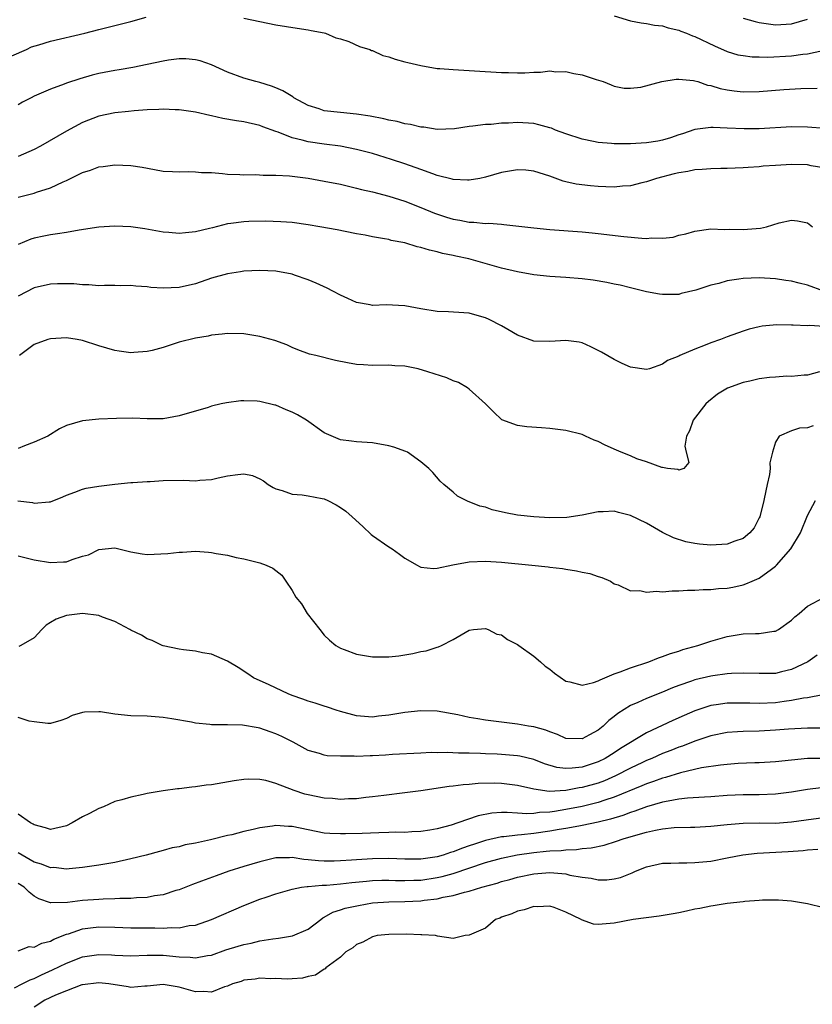
# Model space of a CAD drawing. Units: inches. Extents: x 2619000 to 2622000, y 1494000 to 1497000.
# Drawn here: x 2620167 to 2620266, y 1495430 to 1495553 of the extents above; entities that cross this region are included whole.
import ezdxf

# ---------------------------------------------------------------- set-up
doc = ezdxf.new("R2010")
doc.units = ezdxf.units.IN
doc.header["$MEASUREMENT"] = 0
doc.layers.add('LD26191494_2ft', color=175, linetype='Continuous')

msp = doc.modelspace()

# ---------------------------------------------------------------- linework, layer by layer
at = {"layer": 'LD26191494_2ft'}
for points, elevation in [([(2620166.21, 1495548.21), (2620168.03, 1495549), (2620168.67, 1495549.33), (2620169.56, 1495549.56), (2620171, 1495550.02), (2620175.27, 1495551), (2620177, 1495551.48), (2620181, 1495552.48), (2620182.88, 1495553)], 8156), ([(2620195, 1495552.89), (2620197, 1495552.45), (2620199, 1495552.06), (2620201.63, 1495551.63), (2620203, 1495551.44), (2620203.35, 1495551.35), (2620205, 1495551.05), (2620205.17, 1495551), (2620206.44, 1495550.44), (2620207, 1495550.31), (2620208.03, 1495549.97), (2620209.38, 1495549.38), (2620210.66, 1495549), (2620210.88, 1495548.88), (2620211, 1495548.85), (2620212.26, 1495548.26), (2620213, 1495548.07), (2620213.78, 1495547.78), (2620215, 1495547.48), (2620215.36, 1495547.36), (2620217, 1495547), (2620219, 1495546.65), (2620219.36, 1495546.64), (2620221, 1495546.49), (2620223.64, 1495546.36), (2620227, 1495546.15), (2620227.88, 1495546.12), (2620229, 1495546.1), (2620229.9, 1495546.1), (2620231, 1495546.18), (2620231.82, 1495546.18), (2620233, 1495546.33), (2620233.76, 1495546.24), (2620235, 1495546.28), (2620235.98, 1495546.02), (2620237, 1495545.85), (2620238.75, 1495545.25), (2620239.61, 1495545), (2620240.61, 1495544.61), (2620241, 1495544.45), (2620242.21, 1495544.21), (2620243, 1495544.18), (2620244.3, 1495544.3), (2620246.9, 1495545), (2620248.7, 1495545.3), (2620249, 1495545.31), (2620250.84, 1495545.16), (2620251, 1495545.12), (2620251.37, 1495545), (2620252.58, 1495544.58), (2620253, 1495544.53), (2620254.15, 1495544.15), (2620255, 1495543.99), (2620255.87, 1495543.87), (2620257, 1495543.74), (2620259, 1495543.78), (2620262.03, 1495544.03), (2620264.16, 1495544.16), (2620266.2, 1495544.2)], 8156), ([(2620241, 1495553.17), (2620243, 1495552.56), (2620244.32, 1495552.32), (2620245, 1495552.23), (2620246.01, 1495552.01), (2620247, 1495551.93), (2620247.67, 1495551.67), (2620249, 1495551.39), (2620249.26, 1495551.26), (2620249.98, 1495551), (2620250.69, 1495550.69), (2620251, 1495550.6), (2620253.45, 1495549.45), (2620255, 1495548.76), (2620256.35, 1495548.35), (2620257, 1495548.23), (2620258.1, 1495548.1), (2620259, 1495548.09), (2620260.05, 1495548.05), (2620263, 1495548.19), (2620264.41, 1495548.41), (2620265, 1495548.47), (2620266.88, 1495548.88)], 8154), ([(2620257, 1495552.88), (2620258.47, 1495552.47), (2620259, 1495552.33), (2620261, 1495552.06), (2620263, 1495552.19), (2620265, 1495552.74)], 8152), ([(2620267.18, 1495539.18), (2620265, 1495539.36), (2620263, 1495539.38), (2620259, 1495539.15), (2620257.13, 1495539.13), (2620255, 1495539.24), (2620253.29, 1495539.29), (2620253, 1495539.33), (2620251, 1495539.07), (2620249.46, 1495538.54), (2620249, 1495538.41), (2620247.97, 1495538.03), (2620247, 1495537.75), (2620246.39, 1495537.61), (2620245, 1495537.39), (2620243, 1495537.28), (2620242.71, 1495537.29), (2620241, 1495537.29), (2620240.67, 1495537.33), (2620239, 1495537.45), (2620238.42, 1495537.58), (2620237, 1495537.85), (2620235, 1495538.52), (2620233.72, 1495539), (2620233.21, 1495539.21), (2620233, 1495539.28), (2620231.65, 1495539.65), (2620231, 1495539.79), (2620229, 1495539.92), (2620227.85, 1495539.85), (2620227, 1495539.84), (2620225.7, 1495539.7), (2620225, 1495539.67), (2620223.46, 1495539.46), (2620223, 1495539.42), (2620221.16, 1495539.16), (2620219, 1495539.07), (2620217.34, 1495539.34), (2620217, 1495539.35), (2620215.69, 1495539.69), (2620215, 1495539.78), (2620214.04, 1495540.04), (2620213, 1495540.21), (2620212.38, 1495540.38), (2620210.71, 1495540.71), (2620208.98, 1495540.98), (2620207, 1495541.16), (2620205, 1495541.4), (2620204.38, 1495541.62), (2620203, 1495542.05), (2620201.23, 1495543), (2620201.1, 1495543.1), (2620199.86, 1495543.86), (2620199, 1495544.24), (2620198.45, 1495544.45), (2620197, 1495544.88), (2620196.5, 1495545), (2620195, 1495545.42), (2620193, 1495546.17), (2620191, 1495547.09), (2620189.58, 1495547.58), (2620189, 1495547.73), (2620187.82, 1495547.82), (2620187, 1495547.83), (2620185.66, 1495547.66), (2620185, 1495547.54), (2620183, 1495547.11), (2620181.24, 1495546.76), (2620179.53, 1495546.47), (2620179, 1495546.4), (2620177, 1495546), (2620176.2, 1495545.8), (2620174.64, 1495545.36), (2620173, 1495544.82), (2620172.69, 1495544.69), (2620171, 1495544.07), (2620169, 1495543.18), (2620168.61, 1495543), (2620167.55, 1495542.45), (2620167, 1495542.13)], 8158), ([(2620267, 1495534.32), (2620265.43, 1495534.57), (2620265, 1495534.66), (2620263, 1495534.71), (2620261, 1495534.6), (2620259.5, 1495534.5), (2620259, 1495534.44), (2620257.64, 1495534.36), (2620257, 1495534.29), (2620255, 1495534.21), (2620254.21, 1495534.21), (2620253, 1495534.18), (2620251.92, 1495534.08), (2620251, 1495534.04), (2620250.14, 1495533.86), (2620249, 1495533.68), (2620248.45, 1495533.55), (2620246.23, 1495533), (2620245, 1495532.56), (2620244.43, 1495532.43), (2620243, 1495532.06), (2620242.02, 1495532.02), (2620241, 1495531.89), (2620239.96, 1495531.96), (2620239, 1495531.97), (2620238.06, 1495532.06), (2620236.27, 1495532.27), (2620235, 1495532.58), (2620234.65, 1495532.65), (2620233, 1495533.26), (2620231, 1495533.9), (2620230, 1495534), (2620229, 1495534.05), (2620227, 1495533.71), (2620225, 1495533.15), (2620224.29, 1495533), (2620223, 1495532.76), (2620222.79, 1495532.79), (2620221, 1495532.84), (2620220.89, 1495532.89), (2620219, 1495533.37), (2620218.46, 1495533.54), (2620217, 1495534.08), (2620215, 1495534.79), (2620213.35, 1495535.35), (2620211, 1495536.07), (2620209, 1495536.6), (2620207, 1495536.98), (2620205, 1495537.23), (2620203, 1495537.52), (2620202.25, 1495537.75), (2620201, 1495538.03), (2620199.28, 1495538.72), (2620199, 1495538.8), (2620197.39, 1495539.39), (2620197, 1495539.56), (2620195, 1495540), (2620194.12, 1495540.12), (2620192.41, 1495540.41), (2620191, 1495540.74), (2620190.78, 1495540.78), (2620189, 1495541.21), (2620187, 1495541.51), (2620186.49, 1495541.51), (2620185, 1495541.59), (2620184.47, 1495541.53), (2620183, 1495541.49), (2620181.39, 1495541.39), (2620180.69, 1495541.31), (2620179, 1495541.15), (2620177, 1495540.72), (2620175, 1495539.93), (2620173, 1495538.85), (2620169.76, 1495537), (2620169, 1495536.59), (2620167, 1495535.73)], 8160), ([(2620167, 1495530.66), (2620169, 1495531.17), (2620169.28, 1495531.28), (2620171, 1495531.82), (2620172.57, 1495532.57), (2620173, 1495532.75), (2620175, 1495533.72), (2620175.99, 1495534.01), (2620177, 1495534.42), (2620177.54, 1495534.46), (2620179, 1495534.69), (2620181, 1495534.58), (2620182.38, 1495534.38), (2620183.92, 1495534.08), (2620185, 1495533.91), (2620186.15, 1495533.85), (2620187, 1495533.79), (2620188.15, 1495533.85), (2620189, 1495533.82), (2620189.74, 1495533.74), (2620191, 1495533.72), (2620192.38, 1495533.62), (2620193, 1495533.53), (2620194.51, 1495533.49), (2620195, 1495533.45), (2620196.51, 1495533.49), (2620197.41, 1495533.41), (2620199, 1495533.41), (2620200.7, 1495533.3), (2620202.99, 1495533.01), (2620205, 1495532.67), (2620207, 1495532.26), (2620208.01, 1495532.01), (2620209, 1495531.8), (2620209.63, 1495531.63), (2620211, 1495531.31), (2620213, 1495530.79), (2620215, 1495530.16), (2620217, 1495529.4), (2620218.69, 1495528.69), (2620220.18, 1495528.18), (2620221, 1495527.94), (2620221.81, 1495527.81), (2620223, 1495527.55), (2620223.56, 1495527.56), (2620225, 1495527.4), (2620225.43, 1495527.43), (2620227, 1495527.3), (2620227.29, 1495527.29), (2620231, 1495526.84), (2620233, 1495526.65), (2620237, 1495526.36), (2620238.24, 1495526.24), (2620239, 1495526.17), (2620242.2, 1495525.8), (2620244.43, 1495525.57), (2620245, 1495525.54), (2620245.61, 1495525.61), (2620247, 1495525.57), (2620248.3, 1495525.7), (2620249, 1495525.93), (2620249.9, 1495526.1), (2620251, 1495526.45), (2620253, 1495526.72), (2620254.67, 1495526.67), (2620255.3, 1495526.7), (2620257, 1495526.65), (2620259.17, 1495526.83), (2620259.9, 1495527), (2620261.46, 1495527.46), (2620263, 1495527.82), (2620263.73, 1495527.73), (2620265, 1495527.46), (2620265.61, 1495527)], 8162), ([(2620267.02, 1495519), (2620265, 1495519.74), (2620263.97, 1495519.97), (2620263, 1495520.22), (2620262.31, 1495520.31), (2620261, 1495520.54), (2620259, 1495520.67), (2620257, 1495520.58), (2620256.48, 1495520.48), (2620255, 1495520.26), (2620253.96, 1495519.96), (2620253, 1495519.73), (2620251.11, 1495519.11), (2620249.31, 1495518.69), (2620249, 1495518.6), (2620247.41, 1495518.59), (2620247, 1495518.57), (2620246.62, 1495518.62), (2620245, 1495518.91), (2620243, 1495519.39), (2620241.72, 1495519.72), (2620241, 1495519.87), (2620240.09, 1495520.08), (2620238.37, 1495520.37), (2620237, 1495520.54), (2620235, 1495520.69), (2620233, 1495520.82), (2620231, 1495521.03), (2620229, 1495521.38), (2620227, 1495521.86), (2620222.93, 1495523), (2620221.33, 1495523.33), (2620221, 1495523.42), (2620219.67, 1495523.67), (2620219, 1495523.88), (2620218.07, 1495524.07), (2620217, 1495524.43), (2620216.51, 1495524.51), (2620215, 1495524.98), (2620213.29, 1495525.29), (2620213, 1495525.39), (2620212.49, 1495525.51), (2620211, 1495525.75), (2620210.06, 1495525.94), (2620209, 1495526.13), (2620207.61, 1495526.39), (2620206.61, 1495526.61), (2620204.46, 1495527), (2620203, 1495527.24), (2620201, 1495527.51), (2620199.62, 1495527.62), (2620197.7, 1495527.7), (2620195.64, 1495527.64), (2620195, 1495527.61), (2620193.38, 1495527.38), (2620193, 1495527.34), (2620191.13, 1495526.87), (2620190.76, 1495526.76), (2620189, 1495526.34), (2620187.75, 1495526.25), (2620187, 1495526.16), (2620185.72, 1495526.28), (2620185, 1495526.31), (2620182.74, 1495526.74), (2620181, 1495526.99), (2620179, 1495527.08), (2620177, 1495526.94), (2620174.56, 1495526.56), (2620173, 1495526.29), (2620171.89, 1495526.11), (2620171, 1495525.99), (2620170.17, 1495525.83), (2620169, 1495525.58), (2620168.57, 1495525.43), (2620167, 1495524.77)], 8164), ([(2620267, 1495514.61), (2620265.28, 1495514.72), (2620265, 1495514.69), (2620263.21, 1495514.79), (2620263, 1495514.78), (2620261.19, 1495514.81), (2620259.35, 1495514.65), (2620259, 1495514.58), (2620257.73, 1495514.27), (2620257, 1495514.04), (2620255, 1495513.31), (2620254.2, 1495513), (2620253, 1495512.59), (2620252.3, 1495512.3), (2620251, 1495511.8), (2620249.15, 1495511), (2620249, 1495510.92), (2620247.62, 1495510.38), (2620247, 1495509.93), (2620245.38, 1495509.37), (2620245, 1495509.28), (2620243, 1495509.56), (2620241.98, 1495510.02), (2620241, 1495510.5), (2620239.42, 1495511.42), (2620239, 1495511.65), (2620238.09, 1495512.09), (2620237, 1495512.59), (2620236.66, 1495512.66), (2620235, 1495512.88), (2620233, 1495512.73), (2620231, 1495512.8), (2620229, 1495513.53), (2620227.77, 1495514.23), (2620227, 1495514.69), (2620225.48, 1495515.48), (2620225, 1495515.68), (2620223.99, 1495515.99), (2620223, 1495516.25), (2620222.31, 1495516.31), (2620220.42, 1495516.42), (2620219, 1495516.46), (2620217, 1495516.79), (2620215, 1495517.18), (2620212.7, 1495517.3), (2620211, 1495517.23), (2620210.69, 1495517.31), (2620209, 1495517.57), (2620207.91, 1495518.09), (2620207, 1495518.5), (2620206.07, 1495519), (2620205.36, 1495519.36), (2620203.99, 1495519.99), (2620203, 1495520.4), (2620201.31, 1495521), (2620201, 1495521.09), (2620199, 1495521.46), (2620197, 1495521.58), (2620195, 1495521.49), (2620194.6, 1495521.4), (2620193, 1495521.16), (2620191, 1495520.59), (2620189, 1495519.92), (2620187, 1495519.46), (2620185, 1495519.37), (2620183.47, 1495519.47), (2620183, 1495519.54), (2620181.6, 1495519.6), (2620181, 1495519.7), (2620179.67, 1495519.67), (2620179, 1495519.69), (2620177.7, 1495519.7), (2620177, 1495519.67), (2620175.78, 1495519.78), (2620175, 1495519.78), (2620173.89, 1495519.89), (2620173, 1495519.9), (2620171.9, 1495519.9), (2620171, 1495519.86), (2620169, 1495519.39), (2620167, 1495518.38)], 8166), ([(2620266.48, 1495509), (2620265, 1495508.57), (2620264.57, 1495508.57), (2620263, 1495508.41), (2620262.44, 1495508.44), (2620261, 1495508.33), (2620260.27, 1495508.27), (2620259, 1495508.11), (2620257.84, 1495507.84), (2620257, 1495507.67), (2620255.04, 1495506.96), (2620253.8, 1495506.2), (2620252.69, 1495505.31), (2620252.36, 1495505), (2620250.78, 1495503), (2620250.33, 1495501.67), (2620249.95, 1495501), (2620249.77, 1495499.77), (2620249.93, 1495499), (2620250.25, 1495497.75), (2620249.63, 1495497), (2620249, 1495496.78), (2620248.87, 1495496.87), (2620247.61, 1495497), (2620247, 1495497.1), (2620246.9, 1495497.1), (2620245, 1495497.82), (2620243.8, 1495498.2), (2620243, 1495498.54), (2620241.84, 1495499), (2620241.27, 1495499.27), (2620239.88, 1495499.88), (2620239, 1495500.35), (2620238.51, 1495500.51), (2620237.41, 1495501), (2620237, 1495501.19), (2620235, 1495501.71), (2620233, 1495501.93), (2620231.97, 1495502.03), (2620230.15, 1495502.15), (2620229, 1495502.31), (2620227.03, 1495503.03), (2620226.01, 1495504.01), (2620225, 1495505.01), (2620223, 1495506.85), (2620222.78, 1495507), (2620221.65, 1495507.65), (2620221, 1495507.87), (2620220.22, 1495508.22), (2620217.86, 1495509), (2620216.65, 1495509.35), (2620215, 1495509.69), (2620213.74, 1495509.74), (2620213, 1495509.82), (2620211, 1495509.78), (2620209.86, 1495509.86), (2620209, 1495509.9), (2620207.88, 1495510.12), (2620206.39, 1495510.39), (2620203.94, 1495511), (2620203.17, 1495511.17), (2620201.72, 1495511.72), (2620201, 1495512.01), (2620200.35, 1495512.35), (2620198.87, 1495512.87), (2620197, 1495513.37), (2620195, 1495513.7), (2620193, 1495513.76), (2620192.34, 1495513.66), (2620191, 1495513.54), (2620190.57, 1495513.43), (2620189, 1495513.16), (2620187, 1495512.65), (2620185, 1495512.02), (2620183.64, 1495511.64), (2620183, 1495511.49), (2620181.37, 1495511.37), (2620181, 1495511.36), (2620179.55, 1495511.55), (2620179, 1495511.65), (2620177, 1495512.23), (2620175, 1495512.87), (2620174.31, 1495513), (2620173, 1495513.21), (2620171, 1495513.1), (2620170.68, 1495513), (2620169, 1495512.36), (2620167.18, 1495511)], 8168), ([(2620265.7, 1495502.3), (2620265, 1495502.02), (2620263.99, 1495502.01), (2620263, 1495501.66), (2620261.49, 1495501), (2620261, 1495500.25), (2620260.64, 1495499), (2620260.32, 1495497.68), (2620260.34, 1495497), (2620260.26, 1495496.26), (2620259.99, 1495495), (2620259.8, 1495494.2), (2620259.58, 1495493), (2620259.06, 1495491), (2620259, 1495490.87), (2620258.36, 1495489.64), (2620257.82, 1495489), (2620257, 1495488.31), (2620255.98, 1495487.98), (2620255, 1495487.59), (2620253, 1495487.47), (2620251.58, 1495487.58), (2620251, 1495487.66), (2620249.87, 1495487.87), (2620248.37, 1495488.37), (2620247, 1495489.05), (2620245, 1495490.19), (2620243, 1495491.17), (2620241.53, 1495491.53), (2620241, 1495491.69), (2620239.6, 1495491.6), (2620239, 1495491.6), (2620237, 1495491.19), (2620235.09, 1495490.91), (2620233, 1495490.88), (2620231, 1495490.98), (2620229, 1495491.21), (2620227.5, 1495491.5), (2620225.86, 1495491.86), (2620225, 1495492.18), (2620224.3, 1495492.3), (2620223, 1495492.86), (2620222.88, 1495492.88), (2620222.61, 1495493), (2620221.54, 1495493.54), (2620221, 1495494.04), (2620219.83, 1495495), (2620219.4, 1495495.4), (2620218.47, 1495496.47), (2620217.97, 1495497), (2620217, 1495497.83), (2620215.33, 1495499), (2620215.11, 1495499.11), (2620213.62, 1495499.62), (2620213, 1495499.79), (2620211, 1495500.16), (2620209, 1495500.3), (2620208.39, 1495500.39), (2620207, 1495500.54), (2620205, 1495501.42), (2620202.81, 1495503), (2620201.66, 1495503.66), (2620201, 1495503.96), (2620200.27, 1495504.27), (2620199, 1495504.83), (2620198.85, 1495504.85), (2620197, 1495505.32), (2620196.65, 1495505.35), (2620195, 1495505.39), (2620194.63, 1495505.37), (2620192.86, 1495505.14), (2620192.19, 1495505), (2620191, 1495504.72), (2620190.57, 1495504.57), (2620187, 1495503.53), (2620185, 1495503.16), (2620183, 1495503.15), (2620181.23, 1495503.23), (2620179.2, 1495503.2), (2620177, 1495503.09), (2620175, 1495502.9), (2620173, 1495502.33), (2620172.11, 1495501.89), (2620170.66, 1495501), (2620169, 1495500.24), (2620167.79, 1495499.79), (2620167, 1495499.47)], 8170), ([(2620166.97, 1495492.97), (2620168.76, 1495492.76), (2620169, 1495492.7), (2620170.86, 1495492.86), (2620171, 1495492.85), (2620172.53, 1495493.47), (2620173, 1495493.68), (2620174.03, 1495494.03), (2620175, 1495494.43), (2620175.45, 1495494.55), (2620177, 1495494.8), (2620179, 1495495.06), (2620181, 1495495.23), (2620181.23, 1495495.23), (2620183, 1495495.36), (2620183.37, 1495495.37), (2620185, 1495495.49), (2620187.52, 1495495.52), (2620189, 1495495.47), (2620189.55, 1495495.55), (2620191, 1495495.63), (2620191.84, 1495495.84), (2620193, 1495496.06), (2620194.26, 1495496.26), (2620195, 1495496.31), (2620196.1, 1495496.1), (2620197, 1495495.72), (2620197.45, 1495495.45), (2620198.05, 1495495), (2620198.64, 1495494.64), (2620199, 1495494.45), (2620199.75, 1495494.25), (2620201, 1495493.81), (2620202.27, 1495493.73), (2620203, 1495493.61), (2620204.74, 1495493.26), (2620205, 1495493.2), (2620205.44, 1495493), (2620206.47, 1495492.47), (2620207, 1495492.16), (2620207.69, 1495491.69), (2620208.47, 1495491), (2620209.79, 1495489.79), (2620210.81, 1495488.81), (2620211, 1495488.66), (2620213, 1495487.26), (2620213.42, 1495487), (2620214.35, 1495486.35), (2620215, 1495485.85), (2620216.53, 1495485), (2620216.8, 1495484.8), (2620217, 1495484.75), (2620218.56, 1495484.56), (2620219, 1495484.63), (2620220.96, 1495485.04), (2620223, 1495485.42), (2620225, 1495485.5), (2620227, 1495485.36), (2620230.76, 1495485), (2620232.78, 1495484.78), (2620233, 1495484.75), (2620234.56, 1495484.56), (2620235, 1495484.47), (2620236.29, 1495484.29), (2620237, 1495484.1), (2620237.95, 1495483.95), (2620239, 1495483.57), (2620239.45, 1495483.45), (2620240.51, 1495483), (2620241, 1495482.67), (2620241.47, 1495482.53), (2620243, 1495481.8), (2620244.17, 1495481.83), (2620245, 1495481.62), (2620246.24, 1495481.76), (2620247, 1495481.68), (2620248.18, 1495481.82), (2620249, 1495481.79), (2620250.11, 1495481.89), (2620251, 1495481.88), (2620252.03, 1495481.97), (2620253, 1495481.97), (2620253.92, 1495482.08), (2620255, 1495482.15), (2620255.73, 1495482.27), (2620257, 1495482.55), (2620257.35, 1495482.65), (2620258.11, 1495483), (2620259, 1495483.37), (2620260.51, 1495484.51), (2620261, 1495484.86), (2620261.15, 1495485), (2620262.9, 1495487), (2620264.11, 1495489), (2620265, 1495491.15), (2620265.96, 1495493)], 8172), ([(2620167, 1495486.16), (2620169, 1495485.66), (2620171, 1495485.31), (2620172.61, 1495485.39), (2620173, 1495485.42), (2620173.69, 1495485.69), (2620175, 1495486.09), (2620175.72, 1495486.28), (2620177, 1495486.94), (2620179, 1495487.12), (2620181, 1495486.64), (2620182.38, 1495486.38), (2620183, 1495486.33), (2620185.57, 1495486.43), (2620187, 1495486.62), (2620187.39, 1495486.61), (2620189, 1495486.72), (2620190.62, 1495486.62), (2620191, 1495486.56), (2620191.58, 1495486.42), (2620193, 1495486.22), (2620194.07, 1495485.93), (2620195, 1495485.77), (2620197, 1495485.27), (2620197.78, 1495485), (2620198.61, 1495484.61), (2620199.73, 1495483.73), (2620200.21, 1495483), (2620201, 1495481.85), (2620201.45, 1495481), (2620202.18, 1495480.18), (2620202.89, 1495479), (2620204.43, 1495477), (2620205, 1495476.31), (2620205.66, 1495475.66), (2620206.44, 1495475), (2620207, 1495474.67), (2620207.48, 1495474.52), (2620209, 1495473.94), (2620210.26, 1495473.74), (2620211, 1495473.59), (2620213, 1495473.6), (2620214.26, 1495473.74), (2620215.99, 1495474.01), (2620217, 1495474.26), (2620217.64, 1495474.36), (2620219, 1495474.81), (2620219.17, 1495474.83), (2620219.55, 1495475), (2620221, 1495475.77), (2620223, 1495476.93), (2620223.53, 1495477), (2620225, 1495477.13), (2620225.33, 1495477), (2620226.42, 1495476.42), (2620227, 1495476.34), (2620227.74, 1495475.74), (2620229, 1495475.14), (2620229.17, 1495475), (2620231, 1495473.71), (2620231.86, 1495473), (2620232.44, 1495472.44), (2620233, 1495472.09), (2620233.59, 1495471.59), (2620235, 1495470.58), (2620235.49, 1495470.51), (2620237, 1495470.09), (2620238.42, 1495470.42), (2620239, 1495470.63), (2620239.23, 1495470.77), (2620239.82, 1495471), (2620241, 1495471.5), (2620241.75, 1495471.75), (2620243, 1495472.26), (2620245.29, 1495473), (2620246.5, 1495473.5), (2620247, 1495473.64), (2620247.96, 1495474.04), (2620249, 1495474.32), (2620249.5, 1495474.5), (2620251.36, 1495475), (2620253, 1495475.57), (2620255, 1495476.15), (2620257, 1495476.46), (2620258.52, 1495476.52), (2620259, 1495476.52), (2620260.79, 1495476.79), (2620261, 1495476.8), (2620261.38, 1495477), (2620263, 1495478.14), (2620263.41, 1495478.59), (2620263.97, 1495479), (2620265, 1495479.88), (2620267, 1495480.96)], 8174), ([(2620266.17, 1495473.83), (2620265.04, 1495473), (2620263, 1495472.02), (2620261.74, 1495471.74), (2620261, 1495471.56), (2620259, 1495471.52), (2620257, 1495471.6), (2620255.55, 1495471.55), (2620255, 1495471.5), (2620253.25, 1495471.25), (2620253, 1495471.21), (2620251, 1495470.74), (2620250.58, 1495470.58), (2620249, 1495470.04), (2620248.24, 1495469.76), (2620247, 1495469.23), (2620245, 1495468.44), (2620243.94, 1495467.94), (2620243, 1495467.55), (2620241.43, 1495466.57), (2620241, 1495466.2), (2620240.31, 1495465.69), (2620239.62, 1495465), (2620239, 1495464.5), (2620237.92, 1495463.92), (2620237, 1495463.45), (2620235, 1495463.49), (2620233.97, 1495463.97), (2620233, 1495464.28), (2620232.5, 1495464.5), (2620231, 1495464.9), (2620230.36, 1495465), (2620229, 1495465.26), (2620227, 1495465.49), (2620225, 1495465.75), (2620224.08, 1495465.92), (2620223, 1495466.09), (2620221.58, 1495466.42), (2620219, 1495466.88), (2620217, 1495466.92), (2620215, 1495466.7), (2620213, 1495466.38), (2620211.75, 1495466.25), (2620211, 1495466.14), (2620209, 1495466.29), (2620207, 1495466.84), (2620206.48, 1495467), (2620205.38, 1495467.38), (2620205, 1495467.48), (2620203.85, 1495467.85), (2620203, 1495468.09), (2620202.34, 1495468.34), (2620201, 1495468.81), (2620200.51, 1495469), (2620198.15, 1495470.15), (2620196.22, 1495471), (2620195.5, 1495471.5), (2620194.29, 1495472.29), (2620193, 1495473.05), (2620191, 1495473.94), (2620189.89, 1495474.1), (2620189, 1495474.31), (2620187.54, 1495474.46), (2620187, 1495474.55), (2620185, 1495474.96), (2620184.88, 1495475), (2620183.65, 1495475.65), (2620183, 1495475.83), (2620182.3, 1495476.3), (2620181, 1495476.9), (2620180.85, 1495477), (2620179, 1495477.99), (2620177.46, 1495478.54), (2620177, 1495478.74), (2620175, 1495478.98), (2620173, 1495478.73), (2620171.7, 1495478.3), (2620171, 1495477.85), (2620170.46, 1495477.54), (2620169.94, 1495477), (2620169, 1495475.96), (2620167.31, 1495475), (2620167.1, 1495474.9)], 8176), ([(2620266.88, 1495468.88), (2620265, 1495468.53), (2620264.47, 1495468.47), (2620263, 1495468.19), (2620262.07, 1495468.07), (2620261, 1495467.91), (2620259, 1495467.82), (2620257.84, 1495467.84), (2620257, 1495467.87), (2620255, 1495467.85), (2620253.64, 1495467.64), (2620253, 1495467.56), (2620251, 1495466.91), (2620249.66, 1495466.34), (2620248.28, 1495465.72), (2620245, 1495464.19), (2620241.78, 1495462.22), (2620241, 1495461.71), (2620239.86, 1495461), (2620239, 1495460.58), (2620237, 1495459.93), (2620235.77, 1495459.77), (2620235, 1495459.75), (2620233.88, 1495459.88), (2620232.33, 1495460.33), (2620231, 1495460.85), (2620229.27, 1495461.27), (2620229, 1495461.31), (2620227, 1495461.49), (2620226.48, 1495461.52), (2620225, 1495461.57), (2620224.39, 1495461.61), (2620223, 1495461.64), (2620221.65, 1495461.65), (2620220.27, 1495461.73), (2620219, 1495461.71), (2620218.28, 1495461.72), (2620217, 1495461.66), (2620213.48, 1495461.48), (2620212.6, 1495461.4), (2620211, 1495461.31), (2620210.68, 1495461.32), (2620209, 1495461.25), (2620208.71, 1495461.29), (2620207, 1495461.26), (2620205.34, 1495461.34), (2620205, 1495461.41), (2620204.41, 1495461.59), (2620203, 1495461.98), (2620201.12, 1495463), (2620199.73, 1495463.73), (2620199, 1495464.07), (2620198.3, 1495464.3), (2620197, 1495464.77), (2620196.79, 1495464.79), (2620194.86, 1495465.14), (2620193, 1495465.16), (2620192.82, 1495465.18), (2620191, 1495465.16), (2620190.8, 1495465.2), (2620189, 1495465.38), (2620188.51, 1495465.49), (2620186.08, 1495465.92), (2620185, 1495466.08), (2620183, 1495466.23), (2620181, 1495466.3), (2620179, 1495466.5), (2620177.23, 1495466.77), (2620177, 1495466.78), (2620175.25, 1495466.75), (2620175, 1495466.69), (2620173.69, 1495466.31), (2620173, 1495465.95), (2620172.29, 1495465.71), (2620171, 1495465.34), (2620170.68, 1495465.32), (2620169, 1495465.52), (2620168.36, 1495465.64), (2620167, 1495466.06)], 8178), ([(2620267, 1495464.75), (2620265, 1495464.75), (2620262.62, 1495464.62), (2620261, 1495464.49), (2620259, 1495464.38), (2620257, 1495464.34), (2620256.28, 1495464.28), (2620255, 1495464.21), (2620253, 1495463.82), (2620251, 1495463.14), (2620249.47, 1495462.53), (2620249, 1495462.38), (2620248.02, 1495461.98), (2620247, 1495461.6), (2620245.66, 1495461), (2620245, 1495460.74), (2620244.5, 1495460.5), (2620243, 1495459.78), (2620241.17, 1495458.83), (2620239.78, 1495458.22), (2620239, 1495457.94), (2620237, 1495457.37), (2620236.66, 1495457.34), (2620235, 1495457.01), (2620232.91, 1495456.91), (2620231, 1495457.18), (2620229, 1495457.64), (2620227, 1495457.89), (2620226.09, 1495457.91), (2620224.12, 1495457.88), (2620223, 1495457.78), (2620222.26, 1495457.73), (2620221, 1495457.56), (2620220.49, 1495457.51), (2620217, 1495456.98), (2620215, 1495456.71), (2620212.41, 1495456.41), (2620211, 1495456.22), (2620210.15, 1495456.15), (2620209, 1495455.99), (2620207.99, 1495455.99), (2620207, 1495455.92), (2620206.02, 1495456.02), (2620205, 1495456.07), (2620203, 1495456.47), (2620202.57, 1495456.57), (2620201.25, 1495457), (2620199, 1495457.89), (2620197.75, 1495458.25), (2620197, 1495458.4), (2620195.59, 1495458.41), (2620195, 1495458.38), (2620193.8, 1495458.2), (2620191, 1495457.74), (2620190.33, 1495457.67), (2620189, 1495457.46), (2620188.56, 1495457.44), (2620187, 1495457.22), (2620186.79, 1495457.21), (2620185, 1495456.96), (2620183, 1495456.63), (2620182.51, 1495456.51), (2620181, 1495456.2), (2620179.86, 1495455.86), (2620179, 1495455.66), (2620177.58, 1495455), (2620177, 1495454.8), (2620175.85, 1495454.15), (2620175, 1495453.75), (2620173.69, 1495453), (2620173, 1495452.65), (2620171, 1495452.17), (2620170.39, 1495452.39), (2620169, 1495452.74), (2620168.85, 1495452.85), (2620168.54, 1495453), (2620167, 1495454.08)], 8180), ([(2620267, 1495460.99), (2620265, 1495460.97), (2620263, 1495460.79), (2620261, 1495460.57), (2620259, 1495460.46), (2620258.45, 1495460.45), (2620256.36, 1495460.36), (2620255, 1495460.26), (2620254.18, 1495460.18), (2620251.84, 1495459.84), (2620249.22, 1495459.22), (2620247.36, 1495458.64), (2620247, 1495458.56), (2620245.87, 1495458.13), (2620245, 1495457.85), (2620244.42, 1495457.58), (2620241, 1495456.18), (2620239.82, 1495455.82), (2620239, 1495455.53), (2620237, 1495455.05), (2620235, 1495454.64), (2620233.57, 1495454.43), (2620233, 1495454.32), (2620231.72, 1495454.28), (2620231, 1495454.17), (2620230.13, 1495454.13), (2620229, 1495454.22), (2620227.7, 1495454.3), (2620227, 1495454.28), (2620225.8, 1495454.2), (2620224.11, 1495453.89), (2620221.56, 1495453), (2620220.73, 1495452.73), (2620219, 1495452.27), (2620218.1, 1495452.1), (2620217, 1495451.91), (2620215.88, 1495451.88), (2620215, 1495451.82), (2620213.84, 1495451.84), (2620213, 1495451.81), (2620211.78, 1495451.78), (2620209.69, 1495451.69), (2620207.62, 1495451.62), (2620207, 1495451.62), (2620205.67, 1495451.67), (2620205, 1495451.73), (2620203, 1495452.12), (2620201, 1495452.56), (2620200.56, 1495452.56), (2620199, 1495452.66), (2620198.58, 1495452.58), (2620197, 1495452.39), (2620196.16, 1495452.16), (2620195, 1495451.92), (2620193.53, 1495451.53), (2620193, 1495451.42), (2620190.88, 1495450.88), (2620189, 1495450.48), (2620187.74, 1495450.26), (2620187, 1495450.04), (2620186.12, 1495449.88), (2620185, 1495449.56), (2620184.54, 1495449.46), (2620182.88, 1495449), (2620181, 1495448.54), (2620179, 1495448.1), (2620177, 1495447.75), (2620175.56, 1495447.56), (2620175, 1495447.44), (2620173.31, 1495447.31), (2620173, 1495447.24), (2620171.44, 1495447.44), (2620171, 1495447.42), (2620169.88, 1495447.88), (2620169, 1495448.14), (2620167, 1495449.27)], 8182), ([(2620266.67, 1495457.33), (2620265, 1495457.15), (2620263, 1495456.81), (2620261, 1495456.55), (2620259, 1495456.48), (2620257, 1495456.47), (2620255, 1495456.39), (2620253, 1495456.25), (2620252.21, 1495456.21), (2620250.07, 1495456.07), (2620249, 1495455.93), (2620247.71, 1495455.71), (2620247, 1495455.55), (2620245, 1495454.98), (2620243.56, 1495454.44), (2620243, 1495454.28), (2620242.08, 1495453.92), (2620240.53, 1495453.47), (2620239, 1495453.1), (2620237, 1495452.66), (2620236.6, 1495452.6), (2620235, 1495452.28), (2620234.16, 1495452.16), (2620233, 1495451.95), (2620231, 1495451.68), (2620229.5, 1495451.5), (2620229, 1495451.48), (2620227.27, 1495451.27), (2620227, 1495451.27), (2620225, 1495450.81), (2620223.63, 1495450.37), (2620223, 1495450.14), (2620222.14, 1495449.86), (2620221, 1495449.41), (2620220.68, 1495449.32), (2620219.76, 1495449), (2620219, 1495448.78), (2620217, 1495448.49), (2620215, 1495448.48), (2620213, 1495448.56), (2620211, 1495448.54), (2620209, 1495448.42), (2620208.36, 1495448.36), (2620207, 1495448.27), (2620206.24, 1495448.24), (2620205, 1495448.23), (2620204.27, 1495448.27), (2620203, 1495448.42), (2620202.45, 1495448.45), (2620201, 1495448.7), (2620200.67, 1495448.67), (2620199, 1495448.64), (2620197, 1495448.18), (2620195, 1495447.59), (2620193.15, 1495447), (2620191.56, 1495446.44), (2620189.75, 1495445.75), (2620188.64, 1495445.36), (2620187, 1495444.7), (2620186.59, 1495444.59), (2620185, 1495444.08), (2620183.94, 1495443.94), (2620183, 1495443.75), (2620181.69, 1495443.69), (2620181, 1495443.61), (2620179.6, 1495443.6), (2620179, 1495443.55), (2620177.53, 1495443.53), (2620177, 1495443.5), (2620175, 1495443.35), (2620173.11, 1495443.11), (2620171.07, 1495443.07), (2620171, 1495443.09), (2620169.57, 1495443.57), (2620169, 1495443.9), (2620168.38, 1495444.38), (2620167.74, 1495445), (2620167, 1495445.47)], 8184), ([(2620167, 1495437.12), (2620168.35, 1495437.65), (2620169, 1495437.56), (2620169.92, 1495438.08), (2620171, 1495438.33), (2620171.44, 1495438.56), (2620173, 1495439.17), (2620173.24, 1495439.24), (2620175, 1495439.85), (2620175.96, 1495439.96), (2620177, 1495440.11), (2620179, 1495440.06), (2620181, 1495439.99), (2620183, 1495439.96), (2620183.97, 1495439.97), (2620185, 1495439.93), (2620186.01, 1495440.01), (2620187, 1495439.98), (2620188.24, 1495440.24), (2620189, 1495440.32), (2620191, 1495441), (2620195, 1495442.74), (2620197, 1495443.51), (2620197.79, 1495443.79), (2620199, 1495444.18), (2620201, 1495444.76), (2620202.16, 1495445), (2620202.89, 1495445.11), (2620203, 1495445.1), (2620204.74, 1495445.26), (2620205, 1495445.25), (2620205.26, 1495445.26), (2620207, 1495445.42), (2620208.41, 1495445.59), (2620210.23, 1495445.77), (2620211, 1495445.83), (2620212.13, 1495445.87), (2620213, 1495445.88), (2620213.85, 1495445.85), (2620215, 1495445.85), (2620216.11, 1495445.89), (2620217, 1495445.9), (2620219, 1495446.2), (2620219.65, 1495446.35), (2620221, 1495446.73), (2620225, 1495448.06), (2620227, 1495448.62), (2620228.96, 1495449.04), (2620231, 1495449.33), (2620232.53, 1495449.47), (2620233, 1495449.54), (2620234.41, 1495449.59), (2620235, 1495449.67), (2620236.31, 1495449.69), (2620237, 1495449.8), (2620238.11, 1495449.88), (2620239.76, 1495450.24), (2620241.29, 1495450.71), (2620242.09, 1495451), (2620243.4, 1495451.4), (2620245, 1495451.85), (2620246.11, 1495452.11), (2620247, 1495452.27), (2620248.42, 1495452.42), (2620250.48, 1495452.48), (2620251, 1495452.47), (2620253, 1495452.57), (2620255, 1495452.8), (2620257, 1495452.98), (2620259, 1495453), (2620261, 1495452.98), (2620263, 1495453.11), (2620268.18, 1495453.82)], 8186), ([(2620166.53, 1495432.53), (2620167.5, 1495433), (2620168.49, 1495433.51), (2620169, 1495433.68), (2620169.88, 1495434.12), (2620171.26, 1495434.74), (2620173, 1495435.6), (2620175, 1495436.37), (2620177, 1495436.66), (2620178.6, 1495436.6), (2620179, 1495436.57), (2620181, 1495436.5), (2620183, 1495436.59), (2620184.57, 1495436.57), (2620185, 1495436.59), (2620187, 1495436.38), (2620188.33, 1495436.33), (2620189, 1495436.24), (2620190.52, 1495436.52), (2620191, 1495436.57), (2620192.78, 1495437.22), (2620194.3, 1495437.7), (2620195, 1495437.9), (2620195.92, 1495438.08), (2620197, 1495438.35), (2620198.6, 1495438.6), (2620199.31, 1495438.69), (2620201.04, 1495438.96), (2620203, 1495439.82), (2620204.57, 1495441), (2620204.8, 1495441.2), (2620205, 1495441.28), (2620206.07, 1495441.93), (2620207, 1495442.2), (2620207.59, 1495442.41), (2620209.24, 1495442.76), (2620211, 1495443.06), (2620213, 1495443.2), (2620215, 1495443.25), (2620217, 1495443.33), (2620217.39, 1495443.39), (2620219, 1495443.58), (2620219.77, 1495443.77), (2620221, 1495443.99), (2620222.39, 1495444.39), (2620223, 1495444.51), (2620224.55, 1495445), (2620226.47, 1495445.53), (2620227, 1495445.71), (2620228.02, 1495445.98), (2620229, 1495446.27), (2620231, 1495446.69), (2620233, 1495446.84), (2620235, 1495446.66), (2620235.48, 1495446.52), (2620237, 1495446.24), (2620238.13, 1495446.13), (2620239, 1495445.91), (2620240.08, 1495445.92), (2620241, 1495446.05), (2620241.77, 1495446.23), (2620243, 1495446.73), (2620243.21, 1495446.79), (2620243.62, 1495447), (2620245, 1495447.55), (2620247, 1495448), (2620248, 1495448), (2620249, 1495448.05), (2620250.02, 1495448.02), (2620251, 1495448.06), (2620253, 1495448.25), (2620255, 1495448.64), (2620256.95, 1495449.05), (2620258.75, 1495449.25), (2620262.57, 1495449.43), (2620264.43, 1495449.57), (2620265, 1495449.65), (2620266.26, 1495449.74)], 8188), ([(2620267, 1495442.47), (2620265, 1495442.95), (2620263.25, 1495443.25), (2620263, 1495443.28), (2620261.4, 1495443.4), (2620261, 1495443.41), (2620259.39, 1495443.39), (2620259, 1495443.35), (2620257.22, 1495443.22), (2620257, 1495443.18), (2620255, 1495442.98), (2620253.29, 1495442.71), (2620253, 1495442.68), (2620251.63, 1495442.37), (2620251, 1495442.27), (2620249.98, 1495442.02), (2620249, 1495441.85), (2620248.31, 1495441.69), (2620246.59, 1495441.41), (2620243.34, 1495441), (2620241, 1495440.56), (2620240.49, 1495440.49), (2620239, 1495440.39), (2620238.43, 1495440.43), (2620236.95, 1495440.95), (2620236.89, 1495441), (2620235, 1495441.91), (2620233.52, 1495442.48), (2620233, 1495442.67), (2620231.41, 1495442.59), (2620231, 1495442.61), (2620229.8, 1495442.2), (2620229, 1495442.05), (2620228.29, 1495441.71), (2620227, 1495441.28), (2620226.81, 1495441.19), (2620226.27, 1495441), (2620225, 1495439.95), (2620223, 1495439.06), (2620222.47, 1495439), (2620221, 1495438.63), (2620219.05, 1495438.95), (2620218.82, 1495439), (2620217.12, 1495439.12), (2620217, 1495439.11), (2620215.2, 1495439.2), (2620213, 1495439.16), (2620211.56, 1495439), (2620211, 1495438.87), (2620209.8, 1495438.2), (2620209, 1495437.9), (2620208.53, 1495437.47), (2620207.69, 1495437), (2620207, 1495436.35), (2620205.18, 1495435), (2620205.1, 1495434.9), (2620205, 1495434.86), (2620203.89, 1495434.11), (2620203, 1495433.93), (2620202.28, 1495433.72), (2620201, 1495433.65), (2620200.41, 1495433.6), (2620199, 1495433.67), (2620198.37, 1495433.63), (2620197, 1495433.73), (2620196.4, 1495433.6), (2620195, 1495433.47), (2620194.67, 1495433.33), (2620193.6, 1495433), (2620193, 1495432.72), (2620192.63, 1495432.63), (2620191, 1495431.99), (2620190.05, 1495432.05), (2620189, 1495432.03), (2620187, 1495432.6), (2620185, 1495432.95), (2620183, 1495432.73), (2620182.72, 1495432.72), (2620181, 1495432.57), (2620180.65, 1495432.65), (2620178.27, 1495433), (2620177, 1495433.15), (2620175, 1495432.91), (2620174.88, 1495432.88), (2620173, 1495432.16), (2620171.62, 1495431.62), (2620170.31, 1495431), (2620169, 1495430.13)], 8190)]:
    msp.add_lwpolyline(points, dxfattribs=dict(at, elevation=elevation))

doc.saveas('drawing.dxf')
